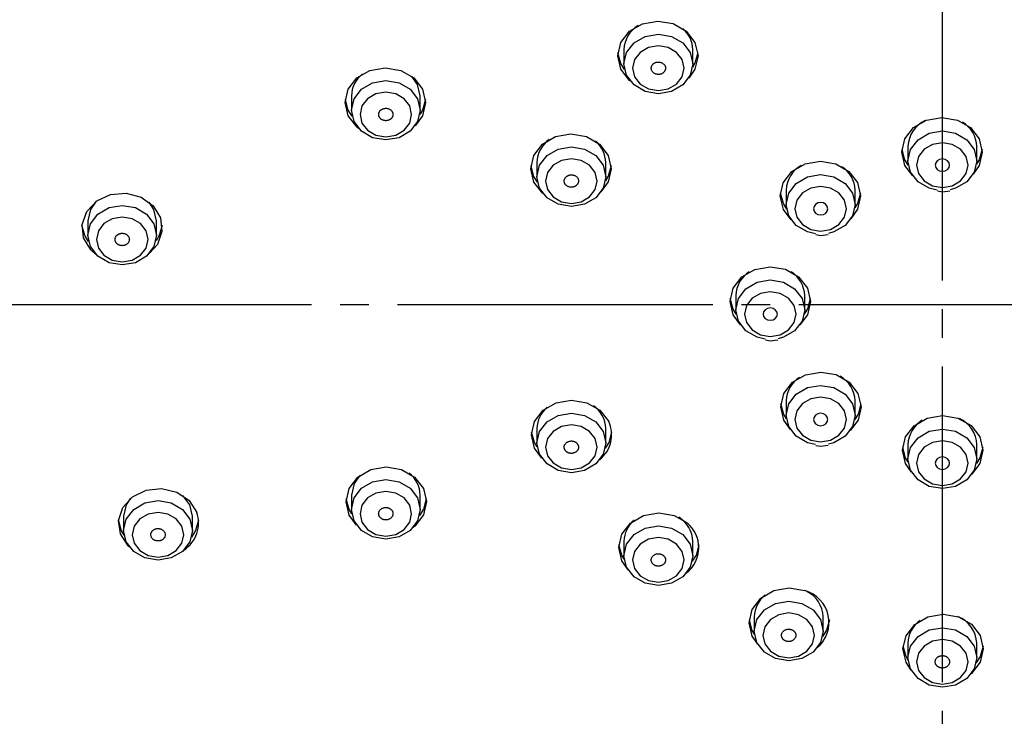
# Model space of a CAD drawing. Units: millimetres. Extents: x 0 to 1050, y 0 to 1485.
# Drawn here: x 273 to 307, y 913 to 938 of the extents above; entities that cross this region are included whole.
import ezdxf

# ---------------------------------------------------------------- set-up
doc = ezdxf.new("R2010")
doc.units = ezdxf.units.MM
doc.linetypes.add('DASH_CENTER', pattern=[14, 11, -1, 1, -1])
doc.layers.add('1', color=7, linetype='Continuous')

# ---------------------------------------------------------------- blocks, each defined once
blk = doc.blocks.new('S3501-81-C_K', base_point=(1096.129, 801.8057))
at = {"color": 7, "linetype": 'Continuous'}
for p, q in [((962.6678, 946.8535), (962.6678, 946.7535)), ((963.1478, 946.7535), (963.1478, 946.8535)), ((960.7674, 946.5308), (960.7674, 946.4308)), ((961.2474, 946.4308), (961.2474, 946.5308)), ((964.6477, 946.1781), (964.6477, 946.0781)), ((965.1277, 946.0781), (965.1277, 946.1781)), ((962.0608, 946.0668), (962.0608, 945.9668)), ((962.5408, 945.9668), (962.5408, 946.0668)), ((962.5577, 945.9302), (962.5069, 945.8604)), ((963.7991, 945.8737), (963.7991, 945.7737)), ((964.2791, 945.7737), (964.2791, 945.8737)), ((964.8535, 945.8677), (964.8877, 945.8622)), ((964.8877, 945.8622), (964.9407, 945.8681)), ((958.9292, 945.6594), (958.9292, 945.5594)), ((959.4092, 945.5594), (959.4092, 945.6594)), ((964.005, 945.5634), (964.0391, 945.5578)), ((964.0391, 945.5578), (964.0922, 945.5638)), ((963.4477, 945.1389), (963.4477, 945.0389)), ((963.9277, 945.0389), (963.9277, 945.1389)), ((963.6535, 944.8285), (963.6877, 944.823)), ((963.6877, 944.823), (963.7407, 944.8289)), ((963.7991, 944.404), (963.7991, 944.304)), ((964.2791, 944.304), (964.2791, 944.404)), ((962.0608, 944.2109), (962.0608, 944.1109)), ((962.5408, 944.1109), (962.5408, 944.2109)), ((964.005, 944.0937), (964.0391, 944.0881)), ((964.0391, 944.0881), (964.0922, 944.0941)), ((964.6477, 944.0996), (964.6477, 943.9996)), ((965.1277, 943.9996), (965.1277, 944.0996)), ((960.7674, 943.7469), (960.7674, 943.6469)), ((961.2474, 943.6469), (961.2474, 943.7469)), ((959.1791, 943.6001), (959.1791, 943.5001)), ((959.6591, 943.5001), (959.6591, 943.6001)), ((961.2088, 943.5294), (961.1974, 943.52)), ((962.6678, 943.4242), (962.6678, 943.3242)), ((963.1478, 943.3242), (963.1478, 943.4242)), ((963.5762, 942.8986), (963.5762, 942.7986)), ((964.0562, 942.7986), (964.0562, 942.8986)), ((964.6477, 942.714), (964.6477, 942.614)), ((965.1277, 942.614), (965.1277, 942.714))]:
    blk.add_line(p, q, dxfattribs=at)
for points in [[(962.7109, 946.6346), (962.7064, 946.6384), (962.6455, 946.717), (962.624, 946.8098), (962.6451, 946.9026), (962.7056, 946.9814), (962.7963, 947.0341), (962.9035, 947.0527), (963.0106, 947.0344), (963.1016, 946.982), (963.1625, 946.9035), (963.184, 946.8107), (963.1629, 946.7179), (963.1191, 946.655)], [(962.6721, 946.7144), (962.6455, 946.757), (962.6249, 946.8302)], [(963.183, 946.8302), (963.1629, 946.7579), (963.146, 946.7283)], [(960.8173, 946.3039), (960.8067, 946.3126), (960.7458, 946.3912), (960.7243, 946.4839), (960.7454, 946.5768), (960.8059, 946.6555), (960.8967, 946.7082), (961.0038, 946.7269), (961.111, 946.7086), (961.2019, 946.6562), (961.2628, 946.5776), (961.2843, 946.4849), (961.2632, 946.392), (961.211, 946.3208)], [(961.2474, 946.5308), (961.2291, 946.6104), (961.1891, 946.6665)], [(960.7724, 946.3885), (960.7458, 946.4312), (960.7253, 946.5044)], [(961.2834, 946.5044), (961.2632, 946.432), (961.2448, 946.4002)], [(964.6054, 946.1376), (964.6265, 946.2305), (964.687, 946.3092), (964.7777, 946.362), (964.8848, 946.3806), (964.992, 946.3623), (965.083, 946.3099), (965.1439, 946.2313), (965.1654, 946.1386), (965.1443, 946.0457), (965.1018, 945.9843)], [(962.1029, 945.8493), (962.1011, 945.8508), (962.0403, 945.9293), (962.0188, 946.0221), (962.0399, 946.1149), (962.1004, 946.1937), (962.1911, 946.2464), (962.2982, 946.265), (962.4054, 946.2468), (962.4964, 946.1943), (962.5572, 946.1158), (962.5788, 946.023), (962.5577, 945.9302)], [(964.8513, 945.8727), (964.7958, 945.8861), (964.718, 945.9311), (964.6659, 945.9986), (964.6477, 946.0781), (964.6659, 946.1576), (964.718, 946.2251), (964.7958, 946.2701), (964.8877, 946.286), (964.9795, 946.2701), (965.0574, 946.2251), (965.1094, 946.1576), (965.1277, 946.0781), (965.1094, 945.9986), (965.0574, 945.9311), (964.9795, 945.8861), (964.9419, 945.8756)], [(964.6812, 945.9722), (964.6269, 946.0449), (964.6054, 946.1376)], [(964.6505, 946.046), (964.6269, 946.0849), (964.6063, 946.1581)], [(965.1644, 946.1581), (965.1443, 946.0857), (965.1261, 946.0542)], [(963.8341, 945.6657), (963.779, 945.7391), (963.7575, 945.8319), (963.7786, 945.9247), (963.8392, 946.0035), (963.9299, 946.0562), (964.037, 946.0748), (964.1442, 946.0565), (964.2351, 946.0041), (964.296, 945.9255), (964.3175, 945.8328), (964.2964, 945.74), (964.2499, 945.6743)], [(962.0647, 945.9294), (962.0403, 945.9693), (962.0197, 946.0426)], [(962.5778, 946.0426), (962.5577, 945.9702), (962.5383, 945.937)], [(964.0028, 945.5683), (963.9473, 945.5817), (963.8694, 945.6268), (963.8174, 945.6942), (963.7991, 945.7737), (963.8174, 945.8533), (963.8694, 945.9207), (963.9473, 945.9657), (964.0391, 945.9816), (964.131, 945.9657), (964.2088, 945.9207), (964.2609, 945.8533), (964.2791, 945.7737), (964.2609, 945.6942), (964.2088, 945.6268), (964.131, 945.5817), (964.0933, 945.5712)], [(958.984, 945.4272), (958.9508, 945.457), (958.8997, 945.5406), (958.8895, 945.6348), (958.9217, 945.7252), (958.9914, 945.7981), (959.088, 945.8423), (959.1968, 945.8511), (959.3012, 945.8232), (959.3853, 945.7629), (959.4363, 945.6792), (959.4465, 945.585)], [(963.8021, 945.741), (963.779, 945.7791), (963.7585, 945.8523)], [(964.3166, 945.8523), (964.2964, 945.78), (964.2771, 945.7469)], [(958.9877, 945.7955), (958.9474, 945.7389), (958.9292, 945.6594)], [(959.4092, 945.6594), (959.3909, 945.7389), (959.3567, 945.7891)], [(958.9344, 945.5163), (958.9095, 945.5567), (958.889, 945.6299)], [(959.4465, 945.585), (959.4144, 945.4946), (959.3602, 945.4335)], [(959.4471, 945.6299), (959.4269, 945.5576), (959.405, 945.5207)], [(963.4808, 944.9334), (963.4292, 945.0037), (963.4077, 945.0964), (963.4288, 945.1893), (963.4893, 945.268), (963.58, 945.3207), (963.6871, 945.3394), (963.7943, 945.3211), (963.8853, 945.2687), (963.9462, 945.1901), (963.9677, 945.0974), (963.9466, 945.0045), (963.8945, 944.9334)], [(963.6513, 944.8334), (963.5958, 944.8469), (963.518, 944.8919), (963.4659, 944.9593), (963.4477, 945.0389), (963.4659, 945.1184), (963.518, 945.1858), (963.5958, 945.2309), (963.6877, 945.2467), (963.7795, 945.2309), (963.8574, 945.1858), (963.9094, 945.1184), (963.9277, 945.0389), (963.9094, 944.9593), (963.8574, 944.8919), (963.7795, 944.8469), (963.7419, 944.8364)], [(963.4503, 945.0083), (963.4292, 945.0437), (963.4086, 945.1169)], [(963.9667, 945.1169), (963.9466, 945.0445), (963.9251, 945.0083)], [(963.8284, 944.2046), (963.7823, 944.2694), (963.7608, 944.3622), (963.7819, 944.455), (963.8424, 944.5338), (963.9331, 944.5865), (964.0402, 944.6051), (964.1474, 944.5868), (964.2384, 944.5344), (964.2992, 944.4559), (964.3208, 944.3631), (964.2997, 944.2703), (964.2442, 944.196)], [(964.0028, 944.0986), (963.9473, 944.112), (963.8694, 944.1571), (963.8174, 944.2245), (963.7991, 944.304), (963.8174, 944.3836), (963.8694, 944.451), (963.9473, 944.4961), (964.0391, 944.5119), (964.131, 944.4961), (964.2088, 944.451), (964.2609, 944.3836), (964.2791, 944.304), (964.2609, 944.2245), (964.2088, 944.1571), (964.131, 944.112), (964.0933, 944.1016)], [(962.0946, 944.0045), (962.0444, 944.0734), (962.0229, 944.1662), (962.044, 944.259), (962.1045, 944.3378), (962.1952, 944.3905), (962.3023, 944.4091), (962.4095, 944.3908), (962.5005, 944.3384), (962.5613, 944.2599)], [(963.8012, 944.2772), (963.7823, 944.3094), (963.7617, 944.3826)], [(964.3198, 944.3826), (964.2997, 944.3103), (964.2761, 944.2713)], [(964.6735, 943.9058), (964.6315, 943.9664), (964.61, 944.0592), (964.6311, 944.152), (964.6916, 944.2308), (964.7823, 944.2835), (964.8894, 944.3021), (964.9966, 944.2839), (965.0876, 944.2314), (965.1484, 944.1529), (965.17, 944.0601)], [(962.0633, 944.0811), (962.0444, 944.1134), (962.0238, 944.1866)], [(962.5819, 944.1866), (962.5617, 944.1143), (962.5369, 944.0735)], [(964.6493, 943.9758), (964.6315, 944.0064), (964.6109, 944.0796)], [(965.169, 944.0796), (965.1489, 944.0073), (965.1248, 943.9676)], [(965.17, 944.0601), (965.1489, 943.9673), (965.0942, 943.8938)], [(960.8037, 943.537), (960.752, 943.6073), (960.7305, 943.7001), (960.7516, 943.7929), (960.8121, 943.8717), (960.9028, 943.9244), (961.0099, 943.943), (961.1171, 943.9247), (961.2081, 943.8723), (961.2689, 943.7937), (961.2905, 943.701), (961.2693, 943.6082), (961.2088, 943.5294)], [(960.8256, 943.8826), (960.7856, 943.8265), (960.7674, 943.7469)], [(959.2212, 943.3825), (959.2099, 943.3932), (959.1564, 943.4757), (959.1433, 943.5696), (959.1728, 943.6607), (959.2402, 943.7351), (959.3355, 943.7815), (959.4439, 943.7928), (959.5491, 943.7673), (959.6351, 943.7089), (959.6886, 943.6264)], [(959.2268, 943.7245), (959.1974, 943.6796), (959.1791, 943.6001)], [(959.6591, 943.6001), (959.6408, 943.6796), (959.5928, 943.7435)], [(960.77, 943.6163), (960.752, 943.6473), (960.7314, 943.7205)], [(961.2895, 943.7205), (961.2693, 943.6482), (961.2423, 943.6046)], [(962.6964, 943.2258), (962.6531, 943.2877), (962.6316, 943.3805), (962.6527, 943.4733), (962.7132, 943.5521), (962.8039, 943.6048), (962.911, 943.6234), (963.0182, 943.6052), (963.1092, 943.5528)], [(959.1822, 943.4665), (959.164, 943.4978), (959.1435, 943.571)], [(959.7015, 943.571), (959.6814, 943.4987), (959.6529, 943.4533)], [(962.6695, 943.299), (962.6531, 943.3277), (962.6325, 943.401)], [(963.1906, 943.401), (963.1704, 943.3286), (963.1435, 943.2851)], [(963.6003, 942.7077), (963.5626, 942.7636), (963.5411, 942.8564), (963.5622, 942.9492), (963.6227, 943.028), (963.7135, 943.0807), (963.8206, 943.0993), (963.9278, 943.081)], [(964.6687, 942.5288), (964.6345, 942.5808), (964.613, 942.6735), (964.6341, 942.7664), (964.6947, 942.8451), (964.7854, 942.8979), (964.8925, 942.9165)], [(964.8925, 942.9165), (964.9997, 942.8982), (965.0906, 942.8458), (965.1515, 942.7672), (965.173, 942.6745), (965.1519, 942.5816), (965.0914, 942.5029), (965.0889, 942.5007)], [(963.5774, 942.7774), (963.5626, 942.8036), (963.5421, 942.8768)], [(964.1001, 942.8768), (964.08, 942.8045), (964.0519, 942.7595)], [(964.6486, 942.5957), (964.6345, 942.6208), (964.614, 942.694)], [(965.1721, 942.694), (965.1519, 942.6216), (965.1238, 942.5766)]]:
    blk.add_lwpolyline(points, dxfattribs=at)
for points in [[(962.6678, 946.7535), (962.686, 946.8331), (962.7381, 946.9005), (962.8159, 946.9455), (962.9078, 946.9614), (962.9996, 946.9455), (963.0775, 946.9005), (963.1295, 946.8331), (963.1478, 946.7535), (963.1295, 946.674), (963.0775, 946.6066), (962.9996, 946.5615), (962.9078, 946.5457), (962.8159, 946.5615), (962.7381, 946.6066), (962.686, 946.674), (962.6678, 946.7535)], [(962.7278, 946.7235), (962.7415, 946.6639), (962.7805, 946.6133), (962.8389, 946.5795), (962.9078, 946.5676), (962.9767, 946.5795), (963.035, 946.6133), (963.0741, 946.6639), (963.0878, 946.7235), (963.0741, 946.7832), (963.035, 946.8337), (962.9767, 946.8675), (962.9078, 946.8794), (962.8389, 946.8675), (962.7805, 946.8337), (962.7415, 946.7832), (962.7278, 946.7235)], [(960.7674, 946.4308), (960.7856, 946.5104), (960.8377, 946.5778), (960.9155, 946.6228), (961.0074, 946.6387), (961.0992, 946.6228), (961.1771, 946.5778), (961.2291, 946.5104), (961.2474, 946.4308), (961.2291, 946.3513), (961.1771, 946.2838), (961.0992, 946.2388), (961.0074, 946.223), (960.9155, 946.2388), (960.8377, 946.2838), (960.7856, 946.3513), (960.7674, 946.4308)], [(960.8274, 946.4008), (960.8411, 946.3412), (960.8801, 946.2906), (960.9385, 946.2568), (961.0074, 946.2449), (961.0763, 946.2568), (961.1347, 946.2906), (961.1737, 946.3412), (961.1874, 946.4008), (961.1737, 946.4605), (961.1347, 946.511), (961.0763, 946.5448), (961.0074, 946.5567), (960.9385, 946.5448), (960.8801, 946.511), (960.8411, 946.4605), (960.8274, 946.4008)], [(964.8877, 945.8922), (964.9566, 945.9041), (965.0149, 945.9379), (965.054, 945.9885), (965.0677, 946.0481), (965.054, 946.1078), (965.0149, 946.1583), (964.9566, 946.1921), (964.8877, 946.204), (964.8188, 946.1921), (964.7604, 946.1583), (964.7214, 946.1078), (964.7077, 946.0481), (964.7214, 945.9885), (964.7604, 945.9379), (964.8188, 945.9041), (964.8877, 945.8922)], [(962.0608, 945.9668), (962.0791, 946.0464), (962.1311, 946.1138), (962.209, 946.1589), (962.3008, 946.1747), (962.3926, 946.1589), (962.4705, 946.1138), (962.5225, 946.0464), (962.5408, 945.9668), (962.5225, 945.8873), (962.4705, 945.8199), (962.3926, 945.7748), (962.3008, 945.759), (962.209, 945.7748), (962.1311, 945.8199), (962.0791, 945.8873), (962.0608, 945.9668)], [(962.1208, 945.9368), (962.1345, 945.8772), (962.1735, 945.8266), (962.2319, 945.7928), (962.3008, 945.781), (962.3697, 945.7928), (962.4281, 945.8266), (962.4671, 945.8772), (962.4808, 945.9368), (962.4671, 945.9965), (962.4281, 946.0471), (962.3697, 946.0809), (962.3008, 946.0927), (962.2319, 946.0809), (962.1735, 946.0471), (962.1345, 945.9965), (962.1208, 945.9368)], [(964.8877, 946.0914), (964.8685, 946.0881), (964.8523, 946.0787), (964.8415, 946.0647), (964.8377, 946.0481), (964.8415, 946.0315), (964.8523, 946.0175), (964.8685, 946.0081), (964.8877, 946.0048), (964.9068, 946.0081), (964.923, 946.0175), (964.9339, 946.0315), (964.9377, 946.0481), (964.9339, 946.0647), (964.923, 946.0787), (964.9068, 946.0881), (964.8877, 946.0914)], [(964.0391, 945.5878), (964.108, 945.5997), (964.1664, 945.6335), (964.2054, 945.6841), (964.2191, 945.7437), (964.2054, 945.8034), (964.1664, 945.854), (964.108, 945.8877), (964.0391, 945.8996), (963.9703, 945.8877), (963.9119, 945.854), (963.8728, 945.8034), (963.8591, 945.7437), (963.8728, 945.6841), (963.9119, 945.6335), (963.9703, 945.5997), (964.0391, 945.5878)], [(964.0038, 945.7743), (963.9929, 945.7603), (963.9891, 945.7437), (963.9929, 945.7272), (964.0038, 945.7131), (964.02, 945.7037), (964.0391, 945.7004), (964.0583, 945.7037), (964.0745, 945.7131), (964.0853, 945.7272), (964.0891, 945.7437), (964.0853, 945.7603), (964.0745, 945.7743), (964.0583, 945.7837), (964.0391, 945.787), (964.02, 945.7837), (964.0038, 945.7743)], [(958.9292, 945.5594), (958.9474, 945.6389), (958.9995, 945.7064), (959.0773, 945.7514), (959.1692, 945.7672), (959.261, 945.7514), (959.3389, 945.7064), (959.3909, 945.6389), (959.4092, 945.5594), (959.3909, 945.4799), (959.3389, 945.4124), (959.261, 945.3674), (959.1692, 945.3515), (959.0773, 945.3674), (958.9995, 945.4124), (958.9474, 945.4799), (958.9292, 945.5594)], [(958.9892, 945.5294), (959.0029, 945.4697), (959.0419, 945.4192), (959.1003, 945.3854), (959.1692, 945.3735), (959.238, 945.3854), (959.2964, 945.4192), (959.3355, 945.4697), (959.3492, 945.5294), (959.3355, 945.589), (959.2964, 945.6396), (959.238, 945.6734), (959.1692, 945.6853), (959.1003, 945.6734), (959.0419, 945.6396), (959.0029, 945.589), (958.9892, 945.5294)], [(963.6877, 944.853), (963.7566, 944.8649), (963.8149, 944.8987), (963.854, 944.9492), (963.8677, 945.0089), (963.854, 945.0685), (963.8149, 945.1191), (963.7566, 945.1529), (963.6877, 945.1648), (963.6188, 945.1529), (963.5604, 945.1191), (963.5214, 945.0685), (963.5077, 945.0089), (963.5214, 944.9492), (963.5604, 944.8987), (963.6188, 944.8649), (963.6877, 944.853)], [(963.6377, 945.0089), (963.6415, 944.9923), (963.6523, 944.9783), (963.6685, 944.9689), (963.6877, 944.9656), (963.7068, 944.9689), (963.723, 944.9783), (963.7339, 944.9923), (963.7377, 945.0089), (963.7339, 945.0254), (963.723, 945.0395), (963.7068, 945.0489), (963.6877, 945.0522), (963.6685, 945.0489), (963.6523, 945.0395), (963.6415, 945.0254), (963.6377, 945.0089)], [(964.0391, 944.1181), (964.108, 944.13), (964.1664, 944.1638), (964.2054, 944.2144), (964.2191, 944.274), (964.2054, 944.3337), (964.1664, 944.3843), (964.108, 944.418), (964.0391, 944.4299), (963.9703, 944.418), (963.9119, 944.3843), (963.8728, 944.3337), (963.8591, 944.274), (963.8728, 944.2144), (963.9119, 944.1638), (963.9703, 944.13), (964.0391, 944.1181)], [(962.0608, 944.1109), (962.0791, 944.1905), (962.1311, 944.2579), (962.209, 944.3029), (962.3008, 944.3188), (962.3926, 944.3029), (962.4705, 944.2579), (962.5225, 944.1905), (962.5408, 944.1109), (962.5225, 944.0314), (962.4705, 943.964), (962.3926, 943.9189), (962.3008, 943.9031), (962.209, 943.9189), (962.1311, 943.964), (962.0791, 944.0314), (962.0608, 944.1109)], [(964.0038, 944.2434), (964.02, 944.234), (964.0391, 944.2307), (964.0583, 944.234), (964.0745, 944.2434), (964.0853, 944.2575), (964.0891, 944.274), (964.0853, 944.2906), (964.0745, 944.3046), (964.0583, 944.314), (964.0391, 944.3173), (964.02, 944.314), (964.0038, 944.3046), (963.9929, 944.2906), (963.9891, 944.274), (963.9929, 944.2575), (964.0038, 944.2434)], [(962.1208, 944.0809), (962.1345, 944.0213), (962.1735, 943.9707), (962.2319, 943.9369), (962.3008, 943.925), (962.3697, 943.9369), (962.4281, 943.9707), (962.4671, 944.0213), (962.4808, 944.0809), (962.4671, 944.1406), (962.4281, 944.1911), (962.3697, 944.2249), (962.3008, 944.2368), (962.2319, 944.2249), (962.1735, 944.1911), (962.1345, 944.1406), (962.1208, 944.0809)], [(965.1277, 943.9996), (965.1094, 943.9201), (965.0574, 943.8527), (964.9795, 943.8076), (964.8877, 943.7918), (964.7958, 943.8076), (964.718, 943.8527), (964.6659, 943.9201), (964.6477, 943.9996), (964.6659, 944.0792), (964.718, 944.1466), (964.7958, 944.1917), (964.8877, 944.2075), (964.9795, 944.1917), (965.0574, 944.1466), (965.1094, 944.0792), (965.1277, 943.9996)], [(965.0677, 943.9696), (965.054, 944.0293), (965.0149, 944.0799), (964.9566, 944.1137), (964.8877, 944.1255), (964.8188, 944.1137), (964.7604, 944.0799), (964.7214, 944.0293), (964.7077, 943.9696), (964.7214, 943.91), (964.7604, 943.8594), (964.8188, 943.8256), (964.8877, 943.8138), (964.9566, 943.8256), (965.0149, 943.8594), (965.054, 943.91), (965.0677, 943.9696)], [(964.8877, 943.9263), (964.9068, 943.9296), (964.923, 943.939), (964.9339, 943.9531), (964.9377, 943.9696), (964.9339, 943.9862), (964.923, 944.0003), (964.9068, 944.0097), (964.8877, 944.0129), (964.8685, 944.0097), (964.8523, 944.0003), (964.8415, 943.9862), (964.8377, 943.9696), (964.8415, 943.9531), (964.8523, 943.939), (964.8685, 943.9296), (964.8877, 943.9263)], [(960.7674, 943.6469), (960.7856, 943.7265), (960.8377, 943.7939), (960.9155, 943.839), (961.0074, 943.8548), (961.0992, 943.839), (961.1771, 943.7939), (961.2291, 943.7265), (961.2474, 943.6469), (961.2291, 943.5674), (961.1771, 943.5), (961.0992, 943.4549), (961.0074, 943.4391), (960.9155, 943.4549), (960.8377, 943.5), (960.7856, 943.5674), (960.7674, 943.6469)], [(960.8274, 943.6169), (960.8411, 943.5573), (960.8801, 943.5067), (960.9385, 943.4729), (961.0074, 943.4611), (961.0763, 943.4729), (961.1347, 943.5067), (961.1737, 943.5573), (961.1874, 943.6169), (961.1737, 943.6766), (961.1347, 943.7272), (961.0763, 943.761), (961.0074, 943.7728), (960.9385, 943.761), (960.8801, 943.7272), (960.8411, 943.6766), (960.8274, 943.6169)], [(959.1791, 943.5001), (959.1974, 943.5796), (959.2494, 943.6471), (959.3272, 943.6921), (959.4191, 943.7079), (959.5109, 943.6921), (959.5888, 943.6471), (959.6408, 943.5796), (959.6591, 943.5001), (959.6408, 943.4205), (959.5888, 943.3531), (959.5109, 943.3081), (959.4191, 943.2922), (959.3272, 943.3081), (959.2494, 943.3531), (959.1974, 943.4205), (959.1791, 943.5001)], [(959.2391, 943.4701), (959.2528, 943.4104), (959.2918, 943.3599), (959.3502, 943.3261), (959.4191, 943.3142), (959.488, 943.3261), (959.5464, 943.3599), (959.5854, 943.4104), (959.5991, 943.4701), (959.5854, 943.5297), (959.5464, 943.5803), (959.488, 943.6141), (959.4191, 943.626), (959.3502, 943.6141), (959.2918, 943.5803), (959.2528, 943.5297), (959.2391, 943.4701)], [(962.6678, 943.3242), (962.686, 943.4038), (962.7381, 943.4712), (962.8159, 943.5163), (962.9078, 943.5321), (962.9996, 943.5163), (963.0775, 943.4712), (963.1295, 943.4038), (963.1478, 943.3242), (963.1295, 943.2447), (963.0775, 943.1773), (962.9996, 943.1322), (962.9078, 943.1164), (962.8159, 943.1322), (962.7381, 943.1773), (962.686, 943.2447), (962.6678, 943.3242)], [(962.7278, 943.2942), (962.7415, 943.2346), (962.7805, 943.184), (962.8389, 943.1502), (962.9078, 943.1384), (962.9767, 943.1502), (963.035, 943.184), (963.0741, 943.2346), (963.0878, 943.2942), (963.0741, 943.3539), (963.035, 943.4045), (962.9767, 943.4383), (962.9078, 943.4501), (962.8389, 943.4383), (962.7805, 943.4045), (962.7415, 943.3539), (962.7278, 943.2942)], [(963.5762, 942.7986), (963.5944, 942.8781), (963.6464, 942.9456), (963.7243, 942.9906), (963.8162, 943.0064), (963.908, 942.9906), (963.9859, 942.9456), (964.0379, 942.8781), (964.0562, 942.7986), (964.0379, 942.719), (963.9859, 942.6516), (963.908, 942.6066), (963.8162, 942.5907), (963.7243, 942.6066), (963.6464, 942.6516), (963.5944, 942.719), (963.5762, 942.7986)], [(963.6362, 942.7686), (963.6499, 942.7089), (963.6889, 942.6584), (963.7473, 942.6246), (963.8162, 942.6127), (963.885, 942.6246), (963.9434, 942.6584), (963.9825, 942.7089), (963.9962, 942.7686), (963.9825, 942.8282), (963.9434, 942.8788), (963.885, 942.9126), (963.8162, 942.9245), (963.7473, 942.9126), (963.6889, 942.8788), (963.6499, 942.8282), (963.6362, 942.7686)], [(964.6477, 942.614), (964.6659, 942.6935), (964.718, 942.761), (964.7958, 942.806), (964.8877, 942.8219), (964.9795, 942.806), (965.0574, 942.761), (965.1094, 942.6935), (965.1277, 942.614), (965.1094, 942.5345), (965.0574, 942.467), (964.9795, 942.422), (964.8877, 942.4062), (964.7958, 942.422), (964.718, 942.467), (964.6659, 942.5345), (964.6477, 942.614)], [(964.7077, 942.584), (964.7214, 942.5244), (964.7604, 942.4738), (964.8188, 942.44), (964.8877, 942.4281), (964.9566, 942.44), (965.0149, 942.4738), (965.054, 942.5244), (965.0677, 942.584), (965.054, 942.6437), (965.0149, 942.6942), (964.9566, 942.728), (964.8877, 942.7399), (964.8188, 942.728), (964.7604, 942.6942), (964.7214, 942.6437), (964.7077, 942.584)]]:
    blk.add_lwpolyline(points, close=True, dxfattribs=at)
for centre, radius, start, end in [((962.8711, 946.8471), 0.2034, 121.0826, 178.18437), ((962.9484, 946.8485), 0.1994, 1.45054, 49.84272), ((960.9677, 946.5254), 0.2004, 127.8786, 178.45924), ((964.8539, 946.1706), 0.2064, 114.64624, 177.91878), ((964.9241, 946.1716), 0.2036, 1.83935, 59.49621), ((962.2623, 946.061), 0.2016, 125.02047, 178.34458), ((962.3413, 946.0617), 0.1996, 1.46305, 50.1606), ((964.0033, 945.867), 0.2043, 119.16053, 178.10544), ((964.0768, 945.8676), 0.2024, 1.7295, 56.80739), ((963.6503, 945.1327), 0.2027, 122.49935, 178.24227), ((963.725, 945.1327), 0.2027, 1.75795, 57.50605), ((964.0015, 944.3979), 0.2024, 123.19026, 178.2704), ((964.075, 944.3973), 0.2043, 1.89498, 60.84974), ((962.2603, 944.2058), 0.1996, 129.84484, 178.53716), ((962.3393, 944.2051), 0.2016, 1.65611, 54.99667), ((964.8512, 944.0931), 0.2037, 120.49333, 178.16022), ((964.9214, 944.0922), 0.2064, 2.08167, 65.36463), ((962.3583, 944.167), 0.2233, 308.97091, 24.58454), ((961.0471, 943.7415), 0.2004, 1.5417, 52.14496), ((959.4735, 943.5525), 0.2275, 303.78583, 18.94949), ((962.9445, 943.4178), 0.2034, 1.81649, 58.93842), ((962.8671, 943.4192), 0.1994, 130.15464, 178.54936), ((962.9657, 943.3809), 0.2239, 308.35335, 50.14512), ((963.7761, 942.8933), 0.2001, 128.64298, 178.48963), ((963.867, 942.8587), 0.2305, 309.69804, 74.72825), ((963.8507, 942.8914), 0.2055, 2.00674, 63.55664), ((964.9199, 942.706), 0.208, 2.21652, 68.61183), ((964.8492, 942.7082), 0.2016, 125.02651, 178.34482)]:
    blk.add_arc(centre, radius, start, end, dxfattribs=at)
for points, knots in [([(962.9446, 946.7528), (962.9426, 946.7544), (962.9386, 946.7575), (962.9321, 946.7617), (962.9247, 946.7645), (962.9178, 946.7661), (962.9116, 946.7668), (962.9061, 946.7669), (962.9006, 946.7665), (962.8951, 946.7655), (962.8894, 946.7639), (962.8839, 946.7617), (962.8787, 946.7589), (962.8739, 946.7555), (962.8697, 946.7517), (962.866, 946.7475), (962.8629, 946.7429), (962.8606, 946.7381), (962.859, 946.7334), (962.858, 946.7287), (962.8577, 946.724), (962.858, 946.7185), (962.8592, 946.7123), (962.8619, 946.7057), (962.8658, 946.6996), (962.8708, 946.6941), (962.8767, 946.6893), (962.8834, 946.6854), (962.8908, 946.6826), (962.8977, 946.681), (962.904, 946.6803), (962.9094, 946.6801), (962.9149, 946.6806), (962.9205, 946.6815), (962.9261, 946.6831), (962.9316, 946.6853), (962.9368, 946.6881), (962.9416, 946.6915), (962.9459, 946.6953), (962.9496, 946.6995), (962.9526, 946.7042), (962.9549, 946.7089), (962.9566, 946.7136), (962.9575, 946.7183), (962.9579, 946.7231), (962.9576, 946.7286), (962.9564, 946.7348), (962.9537, 946.7414), (962.9495, 946.7474), (962.9462, 946.751), (962.9446, 946.7528)], [0, 0, 0, 0, 0.0076244, 0.0152788, 0.0231043, 0.0310972, 0.0365348, 0.0419636, 0.0474435, 0.0529114, 0.0589361, 0.0648917, 0.0708179, 0.076656, 0.0823451, 0.0879308, 0.0934705, 0.0989304, 0.1037039, 0.1084345, 0.1131897, 0.1179514, 0.1249306, 0.1319915, 0.139238, 0.1466634, 0.1542046, 0.1618936, 0.1697842, 0.1777873, 0.1832196, 0.1886541, 0.1941357, 0.1996018, 0.205626, 0.2115821, 0.2175084, 0.2233464, 0.2290357, 0.2346212, 0.2401602, 0.2456208, 0.2503964, 0.255125, 0.2598741, 0.264641, 0.271681, 0.2787613, 0.2859575, 0.2933435, 0.2933435, 0.2933435, 0.2933435]), ([(960.9978, 946.3583), (961.0005, 946.3581), (961.0058, 946.3576), (961.0139, 946.3576), (961.0217, 946.3591), (961.0284, 946.3614), (961.034, 946.364), (961.0384, 946.3668), (961.0425, 946.3699), (961.0464, 946.3736), (961.0498, 946.3777), (961.0528, 946.3824), (961.055, 946.3873), (961.0566, 946.3925), (961.0574, 946.3978), (961.0575, 946.4031), (961.0567, 946.4084), (961.0553, 946.4134), (961.0534, 946.418), (961.051, 946.4223), (961.048, 946.4262), (961.044, 946.4305), (961.0387, 946.4348), (961.0321, 946.4388), (961.0247, 946.4417), (961.0169, 946.4435), (961.009, 946.4443), (961.0009, 946.444), (960.9931, 946.4425), (960.9863, 946.4402), (960.9808, 946.4376), (960.9763, 946.4349), (960.9722, 946.4317), (960.9684, 946.4281), (960.9649, 946.4239), (960.962, 946.4193), (960.9597, 946.4143), (960.9582, 946.4091), (960.9574, 946.4039), (960.9573, 946.3985), (960.958, 946.3932), (960.9594, 946.3883), (960.9614, 946.3836), (960.9638, 946.3794), (960.9668, 946.3754), (960.9708, 946.3711), (960.976, 946.3667), (960.9827, 946.3628), (960.9901, 946.3602), (960.9952, 946.3589), (960.9978, 946.3583)], [0, 0, 0, 0, 0.0080707, 0.0160664, 0.0240247, 0.0319432, 0.0372299, 0.0424303, 0.0476053, 0.0527086, 0.0582803, 0.0637549, 0.069196, 0.074579, 0.079874, 0.0851493, 0.0904854, 0.0958628, 0.1006665, 0.1055249, 0.1105036, 0.1155684, 0.1230963, 0.1307809, 0.138663, 0.1466672, 0.1546773, 0.1626823, 0.1706989, 0.1786329, 0.1839152, 0.1891204, 0.1942968, 0.1993987, 0.2049698, 0.2104449, 0.2158861, 0.221269, 0.2265642, 0.2318394, 0.2371748, 0.2425528, 0.2473584, 0.2522151, 0.2571884, 0.2622578, 0.2698466, 0.2775535, 0.2853726, 0.2933489, 0.2933489, 0.2933489, 0.2933489]), ([(962.3219, 945.9761), (962.3194, 945.9769), (962.3143, 945.9785), (962.3065, 945.9801), (962.2984, 945.9803), (962.2913, 945.9795), (962.2852, 945.9781), (962.2801, 945.9764), (962.2753, 945.9742), (962.2705, 945.9714), (962.266, 945.9681), (962.2619, 945.9642), (962.2583, 945.9599), (962.2554, 945.9552), (962.2531, 945.9503), (962.2516, 945.9451), (962.2508, 945.9398), (962.2508, 945.9347), (962.2514, 945.9298), (962.2525, 945.9251), (962.2543, 945.9206), (962.257, 945.9156), (962.2609, 945.9104), (962.2663, 945.9051), (962.2726, 945.9008), (962.2797, 945.8974), (962.2872, 945.8949), (962.2951, 945.8936), (962.3031, 945.8934), (962.3103, 945.8942), (962.3164, 945.8956), (962.3215, 945.8973), (962.3263, 945.8995), (962.3311, 945.9023), (962.3356, 945.9056), (962.3397, 945.9094), (962.3433, 945.9138), (962.3462, 945.9185), (962.3485, 945.9234), (962.35, 945.9286), (962.3508, 945.9339), (962.3508, 945.939), (962.3502, 945.9439), (962.3491, 945.9485), (962.3473, 945.953), (962.3446, 945.958), (962.3407, 945.9634), (962.3353, 945.9686), (962.3288, 945.9727), (962.3242, 945.9749), (962.3219, 945.9761)], [0, 0, 0, 0, 0.0079719, 0.0159185, 0.0239177, 0.031957, 0.03736, 0.0427002, 0.0480363, 0.053313, 0.0590813, 0.0647459, 0.0703594, 0.0758844, 0.0812814, 0.0866121, 0.0919509, 0.0972792, 0.102, 0.1067426, 0.1115764, 0.1164771, 0.1237482, 0.1311794, 0.1388369, 0.1466665, 0.1545651, 0.1625328, 0.1705938, 0.1786469, 0.184045, 0.1893904, 0.194728, 0.2000031, 0.2057709, 0.2114361, 0.2170496, 0.2225745, 0.2279718, 0.2333022, 0.2386404, 0.2439693, 0.2486921, 0.2534329, 0.2582613, 0.2631665, 0.2704967, 0.2779503, 0.2855547, 0.293348, 0.293348, 0.293348, 0.293348]), ([(959.2191, 945.5274), (959.219, 945.5298), (959.2188, 945.5344), (959.2176, 945.5414), (959.2147, 945.5479), (959.211, 945.5533), (959.2072, 945.5576), (959.2035, 945.561), (959.1993, 945.5641), (959.1945, 945.5668), (959.1893, 945.5692), (959.1835, 945.571), (959.1776, 945.5722), (959.1714, 945.5728), (959.1653, 945.5727), (959.1593, 945.572), (959.1533, 945.5706), (959.1479, 945.5687), (959.1429, 945.5663), (959.1384, 945.5636), (959.1342, 945.5605), (959.13, 945.5565), (959.1258, 945.5514), (959.1223, 945.5451), (959.12, 945.5384), (959.119, 945.5314), (959.1193, 945.5244), (959.1208, 945.5175), (959.1237, 945.5109), (959.1273, 945.5055), (959.1311, 945.5012), (959.1349, 945.4977), (959.1391, 945.4947), (959.1438, 945.492), (959.1491, 945.4896), (959.1548, 945.4878), (959.1608, 945.4866), (959.1669, 945.486), (959.173, 945.4861), (959.1791, 945.4868), (959.185, 945.4882), (959.1905, 945.4901), (959.1955, 945.4925), (959.2, 945.4951), (959.2041, 945.4983), (959.2084, 945.5023), (959.2126, 945.5074), (959.2162, 945.5137), (959.2181, 945.5205), (959.2188, 945.5251), (959.2191, 945.5274)], [0, 0, 0, 0, 0.0070002, 0.0139565, 0.0210222, 0.0282883, 0.033289, 0.0383485, 0.0435422, 0.0488209, 0.0547557, 0.0607551, 0.0668627, 0.0730065, 0.0791027, 0.0851801, 0.0912764, 0.0973194, 0.1026028, 0.107812, 0.1129932, 0.1181034, 0.1254206, 0.1325749, 0.1396442, 0.1466553, 0.153605, 0.1605807, 0.1677056, 0.1749786, 0.1799739, 0.1850392, 0.1902347, 0.1955116, 0.2014458, 0.2074457, 0.2135534, 0.2196972, 0.2257936, 0.2318707, 0.2379662, 0.2440101, 0.2492958, 0.2545028, 0.2596764, 0.2647934, 0.2721848, 0.2793488, 0.2863255, 0.2933313, 0.2933313, 0.2933313, 0.2933313]), ([(962.2837, 944.1216), (962.2812, 944.1206), (962.2764, 944.1187), (962.2696, 944.1151), (962.2637, 944.1103), (962.2593, 944.1053), (962.2561, 944.1005), (962.2539, 944.0962), (962.2523, 944.0917), (962.2512, 944.0868), (962.2507, 944.0817), (962.2509, 944.0764), (962.252, 944.0711), (962.2537, 944.066), (962.2562, 944.0611), (962.2593, 944.0566), (962.263, 944.0524), (962.2672, 944.0487), (962.2716, 944.0456), (962.2762, 944.0431), (962.2812, 944.041), (962.2871, 944.0391), (962.2942, 944.0378), (962.3022, 944.0374), (962.3102, 944.0382), (962.318, 944.0401), (962.3253, 944.0429), (962.332, 944.0468), (962.3379, 944.0516), (962.3423, 944.0565), (962.3455, 944.0613), (962.3477, 944.0656), (962.3494, 944.0702), (962.3504, 944.075), (962.3509, 944.0801), (962.3507, 944.0855), (962.3496, 944.0907), (962.3479, 944.0958), (962.3454, 944.1007), (962.3423, 944.1053), (962.3386, 944.1095), (962.3344, 944.1131), (962.33, 944.1162), (962.3254, 944.1188), (962.3204, 944.1208), (962.3145, 944.1227), (962.3074, 944.1241), (962.2994, 944.1245), (962.2914, 944.1234), (962.2863, 944.1222), (962.2837, 944.1216)], [0, 0, 0, 0, 0.0078798, 0.0155874, 0.0231102, 0.0305013, 0.0354125, 0.0402408, 0.0450615, 0.0498494, 0.0551353, 0.0604123, 0.0657603, 0.0711605, 0.0765776, 0.0820737, 0.0877196, 0.0934705, 0.098637, 0.1038707, 0.1092228, 0.114639, 0.1226106, 0.1306171, 0.1386634, 0.1466653, 0.1545156, 0.1622102, 0.1697834, 0.1771909, 0.182098, 0.186931, 0.191753, 0.1965394, 0.2018248, 0.2071023, 0.2124504, 0.2178506, 0.2232678, 0.2287637, 0.2344089, 0.2401605, 0.2453289, 0.2505608, 0.2559069, 0.2613284, 0.2693696, 0.2773938, 0.2853465, 0.2933461, 0.2933461, 0.2933461, 0.2933461]), ([(961.0353, 943.581), (961.0374, 943.5825), (961.0415, 943.5854), (961.0472, 943.5903), (961.0516, 943.5962), (961.0544, 943.602), (961.0562, 943.6072), (961.0572, 943.6119), (961.0575, 943.6167), (961.0572, 943.6216), (961.0562, 943.6267), (961.0545, 943.6318), (961.052, 943.6366), (961.0489, 943.6412), (961.0452, 943.6454), (961.0409, 943.6492), (961.0361, 943.6525), (961.031, 943.6552), (961.0259, 943.6573), (961.0207, 943.6588), (961.0154, 943.6598), (961.009, 943.6603), (961.0019, 943.6602), (960.994, 943.6589), (960.9864, 943.6565), (960.9794, 943.653), (960.9731, 943.6487), (960.9676, 943.6436), (960.9632, 943.6377), (960.9603, 943.6319), (960.9585, 943.6266), (960.9576, 943.622), (960.9573, 943.6172), (960.9576, 943.6123), (960.9585, 943.6072), (960.9602, 943.6021), (960.9627, 943.5972), (960.9658, 943.5927), (960.9696, 943.5884), (960.9738, 943.5846), (960.9787, 943.5813), (960.9837, 943.5787), (960.9889, 943.5766), (960.994, 943.5751), (960.9994, 943.5741), (961.0057, 943.5735), (961.0129, 943.5736), (961.0208, 943.5749), (961.0283, 943.5776), (961.033, 943.5799), (961.0353, 943.581)], [0, 0, 0, 0, 0.0076483, 0.0151074, 0.0223733, 0.0295307, 0.0343093, 0.0390344, 0.0437877, 0.0485483, 0.0538514, 0.0591957, 0.0646586, 0.0702115, 0.075806, 0.0814947, 0.0873387, 0.0932793, 0.0985981, 0.1039627, 0.109419, 0.114908, 0.1229259, 0.1309013, 0.1388373, 0.1466629, 0.1542906, 0.1617333, 0.1690481, 0.1762204, 0.1809948, 0.1857246, 0.1904793, 0.1952384, 0.200541, 0.2058858, 0.2113488, 0.2169016, 0.2224963, 0.2281849, 0.2340281, 0.2399694, 0.2452903, 0.250653, 0.2561027, 0.2615976, 0.2696888, 0.2776789, 0.28551, 0.2933429, 0.2933429, 0.2933429, 0.2933429]), ([(959.4656, 943.4859), (959.4644, 943.488), (959.462, 943.4922), (959.4577, 943.4981), (959.452, 943.503), (959.4461, 943.5066), (959.4406, 943.5093), (959.4356, 943.5111), (959.4303, 943.5124), (959.4247, 943.5132), (959.4188, 943.5135), (959.4127, 943.5132), (959.4067, 943.5122), (959.4008, 943.5105), (959.3953, 943.5083), (959.3901, 943.5055), (959.3853, 943.5022), (959.3812, 943.4985), (959.3777, 943.4946), (959.3749, 943.4905), (959.3726, 943.4862), (959.3706, 943.481), (959.3691, 943.4749), (959.3689, 943.4678), (959.37, 943.4609), (959.3724, 943.4542), (959.3759, 943.4479), (959.3805, 943.4421), (959.3862, 943.4372), (959.392, 943.4335), (959.3976, 943.4309), (959.4026, 943.4291), (959.4079, 943.4278), (959.4135, 943.427), (959.4194, 943.4267), (959.4255, 943.427), (959.4315, 943.428), (959.4373, 943.4297), (959.4429, 943.4319), (959.4481, 943.4347), (959.4529, 943.438), (959.457, 943.4417), (959.4605, 943.4456), (959.4633, 943.4496), (959.4656, 943.454), (959.4676, 943.4592), (959.4691, 943.4653), (959.4694, 943.4724), (959.4679, 943.4792), (959.4664, 943.4837), (959.4656, 943.4859)], [0, 0, 0, 0, 0.00724, 0.0145081, 0.0219781, 0.0296831, 0.0349737, 0.0403025, 0.0457352, 0.0512103, 0.0573049, 0.0633933, 0.0695126, 0.0755912, 0.081552, 0.0874284, 0.093264, 0.099004, 0.103998, 0.1089111, 0.1138006, 0.1186404, 0.1256276, 0.1325656, 0.1395661, 0.146659, 0.1538231, 0.1611265, 0.168661, 0.1763733, 0.1816584, 0.1869932, 0.1924276, 0.197901, 0.2039949, 0.2100839, 0.2162033, 0.2222818, 0.2282428, 0.234119, 0.2399539, 0.2456946, 0.2506909, 0.2556019, 0.2604844, 0.2653303, 0.2723843, 0.2793366, 0.2862718, 0.2933366, 0.2933366, 0.2933366, 0.2933366]), ([(962.874, 943.3261), (962.8721, 943.3244), (962.8686, 943.321), (962.8638, 943.3154), (962.8605, 943.309), (962.8586, 943.303), (962.8578, 943.2975), (962.8577, 943.2928), (962.8582, 943.288), (962.8593, 943.2832), (962.8611, 943.2783), (962.8637, 943.2735), (962.867, 943.269), (962.8709, 943.2649), (962.8753, 943.2612), (962.8802, 943.258), (962.8855, 943.2553), (962.8909, 943.2534), (962.8964, 943.252), (962.9018, 943.2511), (962.9072, 943.2508), (962.9136, 943.2511), (962.9206, 943.2522), (962.9282, 943.2544), (962.9353, 943.2578), (962.9416, 943.2621), (962.9472, 943.2672), (962.9517, 943.273), (962.955, 943.2794), (962.9569, 943.2855), (962.9577, 943.2909), (962.9579, 943.2957), (962.9574, 943.3004), (962.9562, 943.3053), (962.9544, 943.3102), (962.9518, 943.315), (962.9486, 943.3195), (962.9447, 943.3236), (962.9403, 943.3273), (962.9354, 943.3305), (962.93, 943.3331), (962.9246, 943.3351), (962.9191, 943.3365), (962.9138, 943.3373), (962.9083, 943.3376), (962.902, 943.3374), (962.8948, 943.3364), (962.8872, 943.3341), (962.8803, 943.3304), (962.8761, 943.3276), (962.874, 943.3261)], [0, 0, 0, 0, 0.0074878, 0.0147885, 0.0219144, 0.0289672, 0.0336994, 0.0384017, 0.0431584, 0.047948, 0.0533104, 0.058739, 0.0643072, 0.0699779, 0.0756939, 0.0815018, 0.0874566, 0.0934926, 0.0988792, 0.1042929, 0.1097773, 0.1152723, 0.1232604, 0.1311609, 0.1389804, 0.1466612, 0.1541306, 0.1614158, 0.1685905, 0.1756569, 0.1803848, 0.185092, 0.1898502, 0.1946382, 0.2000001, 0.2054293, 0.2109976, 0.2166681, 0.2223843, 0.2281921, 0.2341461, 0.2401827, 0.2455716, 0.2509833, 0.2564608, 0.261962, 0.2700253, 0.2779386, 0.2856488, 0.2933404, 0.2933404, 0.2933404, 0.2933404]), ([(963.7708, 942.7869), (963.7699, 942.7847), (963.7681, 942.7803), (963.7662, 942.7735), (963.7659, 942.7665), (963.7669, 942.7603), (963.7686, 942.755), (963.7705, 942.7506), (963.7731, 942.7464), (963.7763, 942.7423), (963.7801, 942.7384), (963.7846, 942.7348), (963.7896, 942.7317), (963.795, 942.7292), (963.8007, 942.7273), (963.8066, 942.7259), (963.8127, 942.7253), (963.8186, 942.7252), (963.8243, 942.7258), (963.8296, 942.7268), (963.8348, 942.7283), (963.8405, 942.7306), (963.8466, 942.734), (963.8526, 942.7386), (963.8577, 942.7441), (963.8616, 942.7502), (963.8645, 942.7567), (963.8661, 942.7636), (963.8664, 942.7706), (963.8654, 942.7768), (963.8638, 942.7821), (963.8618, 942.7866), (963.8592, 942.7908), (963.856, 942.7949), (963.8522, 942.7988), (963.8477, 942.8024), (963.8427, 942.8054), (963.8373, 942.808), (963.8316, 942.8099), (963.8257, 942.8112), (963.8196, 942.8119), (963.8137, 942.8119), (963.808, 942.8114), (963.8027, 942.8104), (963.7975, 942.8089), (963.7918, 942.8065), (963.7856, 942.8033), (963.7796, 942.7986), (963.7748, 942.7929), (963.7722, 942.7889), (963.7708, 942.7869)], [0, 0, 0, 0, 0.0071168, 0.0140983, 0.0210285, 0.0280284, 0.0328001, 0.0376028, 0.0425203, 0.0475197, 0.0531571, 0.0588886, 0.064772, 0.070748, 0.0767406, 0.0827835, 0.088919, 0.0950715, 0.1005043, 0.1059076, 0.1113227, 0.1166942, 0.1244175, 0.1319708, 0.1393883, 0.1466566, 0.1537469, 0.1607263, 0.1677091, 0.1747184, 0.1794853, 0.1842934, 0.1892125, 0.1942102, 0.199847, 0.2055791, 0.2114626, 0.2174385, 0.2234313, 0.229474, 0.2356088, 0.241762, 0.2471971, 0.2525982, 0.2580059, 0.2633842, 0.2711846, 0.2787474, 0.2860551, 0.2933338, 0.2933338, 0.2933338, 0.2933338]), ([(964.8377, 942.5859), (964.8378, 942.5835), (964.8381, 942.5789), (964.8393, 942.5719), (964.8422, 942.5654), (964.8459, 942.56), (964.8497, 942.5557), (964.8535, 942.5523), (964.8577, 942.5492), (964.8624, 942.5465), (964.8677, 942.5442), (964.8734, 942.5424), (964.8794, 942.5412), (964.8855, 942.5406), (964.8916, 942.5407), (964.8977, 942.5414), (964.9036, 942.5428), (964.9091, 942.5448), (964.9141, 942.5471), (964.9186, 942.5498), (964.9227, 942.553), (964.927, 942.557), (964.9311, 942.5621), (964.9346, 942.5684), (964.9369, 942.5751), (964.9378, 942.5821), (964.9376, 942.5891), (964.936, 942.596), (964.9331, 942.6026), (964.9295, 942.608), (964.9256, 942.6123), (964.9219, 942.6157), (964.9177, 942.6188), (964.9129, 942.6215), (964.9076, 942.6238), (964.9019, 942.6257), (964.8959, 942.6268), (964.8898, 942.6274), (964.8837, 942.6273), (964.8776, 942.6266), (964.8717, 942.6252), (964.8662, 942.6232), (964.8612, 942.6209), (964.8568, 942.6182), (964.8527, 942.615), (964.8484, 942.611), (964.8442, 942.6059), (964.8406, 942.5996), (964.8387, 942.5928), (964.838, 942.5882), (964.8377, 942.5859)], [0, 0, 0, 0, 0.0070006, 0.0139578, 0.0210255, 0.0282942, 0.0332967, 0.038358, 0.0435537, 0.0488341, 0.0547705, 0.0607712, 0.0668797, 0.0730239, 0.0791201, 0.0851969, 0.0912922, 0.0973338, 0.1026156, 0.1078232, 0.1130025, 0.1181107, 0.1254253, 0.1325772, 0.139645, 0.1466553, 0.1536052, 0.160582, 0.1677089, 0.1749844, 0.1799816, 0.1850488, 0.1902461, 0.1955247, 0.2014606, 0.2074618, 0.2135705, 0.2197146, 0.2258109, 0.2318876, 0.237982, 0.2440245, 0.2493087, 0.2545139, 0.2596857, 0.2648007, 0.2721894, 0.2793511, 0.2863264, 0.2933313, 0.2933313, 0.2933313, 0.2933313])]:
    blk.add_open_spline(points, degree=3, knots=knots, dxfattribs=at)
blk = doc.blocks.new('SK18502A-9S-MDP-FL_K', base_point=(1050, 0))
at = {"xscale": 5, "yscale": 5, "zscale": 5}
blk.add_blockref('S3501-81-C_K', (961.209, 211.483), dxfattribs=at)

msp = doc.modelspace()

# ---------------------------------------------------------------- linework, layer by layer
at = {"layer": '1', "color": 2, "linetype": 'DASH_CENTER'}
for p, q in [((305.002, 606.671), (305.002, 1025.109)), ((230.004, 927.838), (380.003, 927.838))]:
    msp.add_line(p, q, dxfattribs=at)

# ---------------------------------------------------------------- block references
at = {"layer": '1'}
msp.add_blockref('SK18502A-9S-MDP-FL_K', (1050, 0), dxfattribs=at)

doc.saveas('drawing.dxf')
